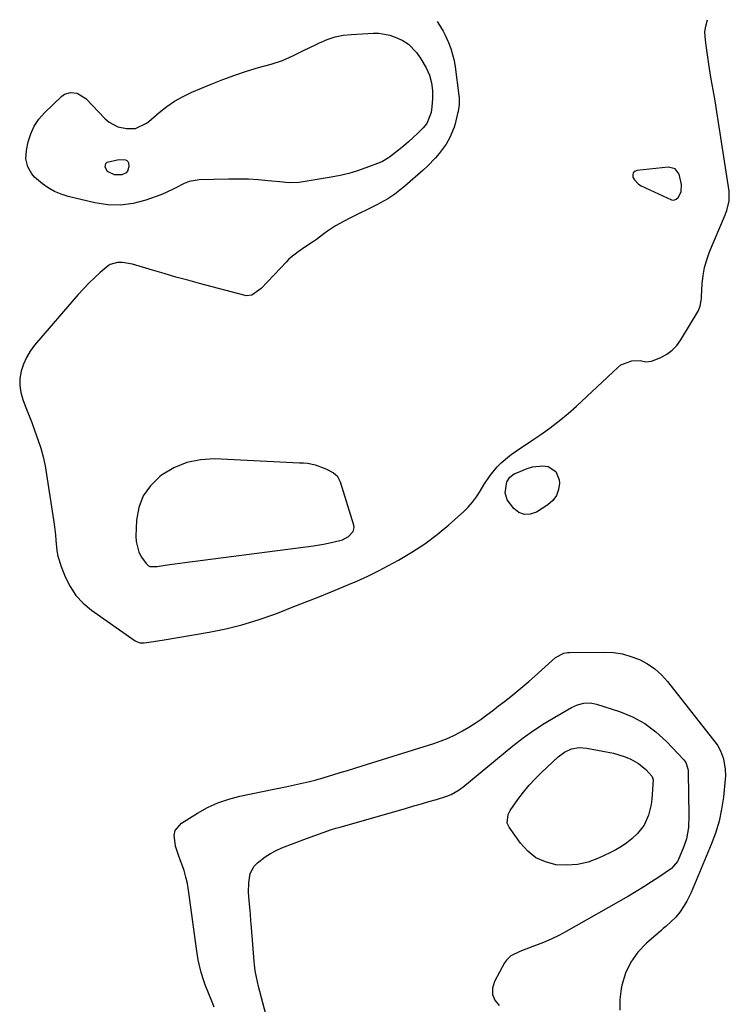
# Model space of a CAD drawing. Units: inches. Extents: x 1878531 to 1883788, y 410856 to 416135.
# Drawn here: x 1880047 to 1880340, y 415705 to 416111 of the extents above; entities that cross this region are included whole.
import ezdxf

# ---------------------------------------------------------------- set-up
doc = ezdxf.new("R2010")
doc.units = ezdxf.units.IN
doc.header["$MEASUREMENT"] = 0
for name, color, linetype in [('1', 7, 'Continuous'), ('7', 7, 'Continuous'), ('8', 7, 'Continuous')]:
    doc.layers.add(name, color=color, linetype=linetype)

msp = doc.modelspace()

# ---------------------------------------------------------------- linework, layer by layer
at = {"layer": '1', "color": 18}
for points in [[(1880219.74, 416110.38, 1634), (1880220.04, 416109.98, 1634), (1880222.16, 416106.45, 1634), (1880223, 416104.81, 1634), (1880224.4, 416101.75, 1634), (1880225.35, 416099.33, 1634), (1880226.15, 416096.87, 1634), (1880226.74, 416094.35, 1634), (1880227.18, 416091.79, 1634), (1880228.68, 416079.95, 1634), (1880228.77, 416079.01, 1634), (1880228.78, 416076.16, 1634), (1880228.39, 416073.34, 1634), (1880228.18, 416072.42, 1634), (1880227.13, 416068.25, 1634), (1880226.71, 416066.78, 1634), (1880224.99, 416062.55, 1634), (1880223.51, 416059.88, 1634), (1880220.61, 416056.04, 1634), (1880219.07, 416054.2, 1634), (1880215.76, 416050.72, 1634), (1880213.99, 416049.09, 1634), (1880206.4, 416042.43, 1634), (1880203.71, 416040.23, 1634), (1880202.31, 416039.2, 1634), (1880199.4, 416037.29, 1634), (1880197.91, 416036.4, 1634), (1880194.84, 416034.77, 1634), (1880183.71, 416029.31, 1634), (1880181.31, 416028.09, 1634), (1880177.77, 416026.13, 1634), (1880174.43, 416023.88, 1634), (1880173.01, 416022.8, 1634), (1880169.87, 416020.5, 1634), (1880168.28, 416019.38, 1634), (1880165.56, 416017.54, 1634), (1880162.39, 416015.38, 1634), (1880159.35, 416013.07, 1634), (1880158.41, 416012.21, 1634), (1880157.51, 416011.31, 1634), (1880147.02, 416000.2, 1634), (1880143.25, 415997.52, 1634), (1880140.91, 415997.23, 1634), (1880140.51, 415997.31, 1634), (1880121.59, 416002.32, 1634), (1880116.73, 416003.64, 1634), (1880111.88, 416004.99, 1634), (1880107.05, 416006.39, 1634), (1880102.23, 416007.83, 1634), (1880093.92, 416010.36, 1634), (1880089.86, 416011.02, 1634), (1880087.69, 416011.04, 1634), (1880084.74, 416010.2, 1634), (1880083.87, 416009.61, 1634), (1880080.64, 416006.84, 1634), (1880078.25, 416004.7, 1634), (1880075.93, 416002.48, 1634), (1880073.71, 416000.17, 1634), (1880071.56, 415997.79, 1634), (1880053.5, 415976.81, 1634), (1880051.67, 415974.37, 1634), (1880050.1, 415971.81, 1634), (1880048.88, 415969.05, 1634), (1880047.91, 415966.16, 1634), (1880047.44, 415963.19, 1634), (1880047.34, 415960.25, 1634), (1880047.8, 415957.34, 1634), (1880048.63, 415954.45, 1634), (1880049.66, 415951.87, 1634), (1880051.01, 415948.4, 1634), (1880052.34, 415944.91, 1634), (1880053.63, 415941.41, 1634), (1880054.89, 415937.9, 1634), (1880056.03, 415934.35, 1634), (1880057.03, 415930.78, 1634), (1880057.82, 415927.14, 1634), (1880058.48, 415923.48, 1634), (1880061.53, 415903.01, 1634), (1880062.1, 415898.59, 1634), (1880062.3, 415896.37, 1634), (1880062.72, 415891.94, 1634), (1880063.1, 415889.77, 1634), (1880064.41, 415885.54, 1634), (1880066.13, 415881.22, 1634), (1880068.14, 415877.24, 1634), (1880070.55, 415873.58, 1634), (1880073.56, 415870.39, 1634), (1880076.98, 415867.53, 1634), (1880095.08, 415854.9, 1634), (1880095.55, 415854.62, 1634), (1880097.09, 415854.1, 1634), (1880098.75, 415854.03, 1634), (1880102.63, 415854.52, 1634), (1880107.04, 415855.22, 1634), (1880125.65, 415858.45, 1634), (1880132.43, 415859.83, 1634), (1880139.15, 415861.47, 1634), (1880145.76, 415863.5, 1634), (1880152.29, 415865.79, 1634), (1880154.48, 415866.62, 1634), (1880159.86, 415868.71, 1634), (1880165.24, 415870.81, 1634), (1880170.59, 415872.95, 1634), (1880175.94, 415875.12, 1634), (1880183.59, 415878.26, 1634), (1880186.6, 415879.52, 1634), (1880191.09, 415881.51, 1634), (1880195.48, 415883.71, 1634), (1880203.84, 415888.21, 1634), (1880209.33, 415891.42, 1634), (1880214.66, 415894.87, 1634), (1880219.72, 415898.7, 1634), (1880224.61, 415902.77, 1634), (1880230.64, 415908.15, 1634), (1880232.58, 415910.06, 1634), (1880234.38, 415912.08, 1634), (1880235.98, 415914.27, 1634), (1880237.45, 415916.57, 1634), (1880239.07, 415919.3, 1634), (1880241.65, 415923.1, 1634), (1880244.55, 415926.67, 1634), (1880246.14, 415928.31, 1634), (1880249.67, 415931.22, 1634), (1880250.34, 415931.7, 1634), (1880252.55, 415933.26, 1634), (1880254.78, 415934.82, 1634), (1880257.02, 415936.35, 1634), (1880259.27, 415937.87, 1634), (1880262.59, 415940.08, 1634), (1880266.43, 415942.79, 1634), (1880270.18, 415945.61, 1634), (1880273.78, 415948.62, 1634), (1880277.29, 415951.75, 1634), (1880294.35, 415967.73, 1634), (1880295.66, 415968.73, 1634), (1880300.2, 415970.4, 1634), (1880303.56, 415970.56, 1634), (1880305.97, 415969.99, 1634), (1880308.33, 415970.26, 1634), (1880312.08, 415971.85, 1634), (1880314.55, 415973.19, 1634), (1880316.79, 415974.79, 1634), (1880318.69, 415976.79, 1634), (1880320.37, 415979.05, 1634), (1880327.48, 415990.89, 1634), (1880328.4, 415993.03, 1634), (1880328.82, 415995.34, 1634), (1880328.9, 415996.12, 1634), (1880328.95, 415996.91, 1634), (1880329.2, 416002.18, 1634), (1880329.55, 416005.56, 1634), (1880330.12, 416008.89, 1634), (1880331.05, 416012.14, 1634), (1880332.22, 416015.33, 1634), (1880338.45, 416029.94, 1634), (1880339.42, 416032.5, 1634), (1880340.4, 416036.46, 1634), (1880340.38, 416040.49, 1634), (1880335.95, 416068.71, 1634), (1880335.23, 416073.21, 1634), (1880334.5, 416077.71, 1634), (1880333.74, 416082.2, 1634), (1880332.96, 416086.69, 1634), (1880332.05, 416091.84, 1634), (1880331.74, 416093.75, 1634), (1880331.2, 416097.59, 1634), (1880330.98, 416099.52, 1634), (1880330.63, 416102.8, 1634), (1880330.35, 416106.25, 1634), (1880330.68, 416108.57, 1634), (1880331.39, 416111.19, 1634)], [(1880320.57, 416040.2, 1632), (1880320.72, 416043.17, 1632), (1880319.74, 416047.43, 1632), (1880318.05, 416049.66, 1632), (1880315.33, 416050.31, 1632), (1880302.24, 416048.9, 1632), (1880301.36, 416048.5, 1632), (1880300.74, 416047.95, 1632), (1880300.53, 416047.14, 1632), (1880300.59, 416046.17, 1632), (1880301.19, 416045.06, 1632), (1880302.87, 416043.29, 1632), (1880303.94, 416042.64, 1632), (1880316.58, 416036.85, 1632), (1880317.55, 416036.71, 1632), (1880318.45, 416037.1, 1632), (1880319.24, 416037.87, 1632), (1880320.57, 416040.2, 1632)], [(1880183.1, 415897.92, 1632), (1880185.04, 415900.04, 1632), (1880185.44, 415901.7, 1632), (1880185.32, 415902.6, 1632), (1880179.84, 415920.36, 1632), (1880178.67, 415922.58, 1632), (1880176.79, 415924.24, 1632), (1880174.46, 415925.46, 1632), (1880173.25, 415925.98, 1632), (1880169.46, 415927.3, 1632), (1880166.23, 415927.99, 1632), (1880164.57, 415928.13, 1632), (1880163.74, 415928.19, 1632), (1880162.91, 415928.23, 1632), (1880127.85, 415929.96, 1632), (1880121.96, 415929.62, 1632), (1880116.3, 415928.52, 1632), (1880110.99, 415926.25, 1632), (1880105.93, 415923.22, 1632), (1880105.18, 415922.66, 1632), (1880101.39, 415918.89, 1632), (1880098.4, 415914.7, 1632), (1880096.61, 415909.87, 1632), (1880095.62, 415904.62, 1632), (1880095.29, 415898.11, 1632), (1880095.4, 415895.8, 1632), (1880096.6, 415891.46, 1632), (1880097.7, 415889.42, 1632), (1880099.52, 415886.71, 1632), (1880100.52, 415885.8, 1632), (1880101.15, 415885.57, 1632), (1880104.05, 415885.57, 1632), (1880107.37, 415886.03, 1632), (1880109.39, 415886.33, 1632), (1880113.45, 415886.88, 1632), (1880115.48, 415887.15, 1632), (1880168.74, 415894.08, 1632), (1880172.76, 415894.71, 1632), (1880176.73, 415895.56, 1632), (1880180.68, 415896.53, 1632), (1880183.1, 415897.92, 1632)]]:
    msp.add_polyline3d(points, dxfattribs=at)
at = {"layer": '7', "color": 18}
for points in [[(1880216.62, 416088.32, 1636), (1880217.47, 416085.19, 1636), (1880217.85, 416081.94, 1636), (1880217.82, 416078.67, 1636), (1880217.59, 416075.3, 1636), (1880217.25, 416072.88, 1636), (1880215.46, 416068.4, 1636), (1880213.94, 416066.52, 1636), (1880211.84, 416064.44, 1636), (1880209.89, 416062.57, 1636), (1880207.89, 416060.75, 1636), (1880205.83, 416059, 1636), (1880203.72, 416057.31, 1636), (1880200.08, 416054.49, 1636), (1880199.62, 416054.15, 1636), (1880197.22, 416052.64, 1636), (1880196.18, 416052.2, 1636), (1880190.29, 416050.01, 1636), (1880186.79, 416048.82, 1636), (1880183.26, 416047.77, 1636), (1880179.66, 416046.92, 1636), (1880176.03, 416046.21, 1636), (1880163.63, 416044.16, 1636), (1880162.7, 416044.03, 1636), (1880158.97, 416043.9, 1636), (1880157.09, 416044.01, 1636), (1880156.16, 416044.09, 1636), (1880149.9, 416044.74, 1636), (1880145.84, 416045.09, 1636), (1880141.77, 416045.32, 1636), (1880137.69, 416045.41, 1636), (1880133.61, 416045.38, 1636), (1880121.49, 416045.08, 1636), (1880117.29, 416044.41, 1636), (1880115.32, 416043.65, 1636), (1880111.53, 416041.6, 1636), (1880107.62, 416039.72, 1636), (1880105.59, 416038.93, 1636), (1880099.37, 416036.72, 1636), (1880094.18, 416035.37, 1636), (1880088.96, 416034.64, 1636), (1880083.68, 416034.81, 1636), (1880078.38, 416035.6, 1636), (1880067.32, 416038.25, 1636), (1880064.47, 416039.14, 1636), (1880061.73, 416040.26, 1636), (1880059.16, 416041.75, 1636), (1880056.71, 416043.46, 1636), (1880053.47, 416046.25, 1636), (1880052.35, 416047.53, 1636), (1880050.69, 416050.5, 1636), (1880049.9, 416053.79, 1636), (1880050.1, 416057.17, 1636), (1880050.86, 416060.77, 1636), (1880051.9, 416064.12, 1636), (1880053.3, 416067.27, 1636), (1880055.24, 416070.11, 1636), (1880057.55, 416072.75, 1636), (1880064.75, 416079.61, 1636), (1880065.87, 416080.4, 1636), (1880068.35, 416081.19, 1636), (1880071.08, 416080.84, 1636), (1880074.59, 416078.67, 1636), (1880082.71, 416070.23, 1636), (1880084.28, 416068.89, 1636), (1880087.84, 416067.03, 1636), (1880091.52, 416066.23, 1636), (1880095.21, 416066.36, 1636), (1880099.73, 416068.45, 1636), (1880100.72, 416069.22, 1636), (1880104.9, 416072.86, 1636), (1880108.05, 416075.34, 1636), (1880111.33, 416077.61, 1636), (1880114.82, 416079.54, 1636), (1880118.45, 416081.26, 1636), (1880126.47, 416084.6, 1636), (1880131.28, 416086.5, 1636), (1880136.13, 416088.29, 1636), (1880141.04, 416089.9, 1636), (1880145.99, 416091.4, 1636), (1880151.19, 416092.87, 1636), (1880155.86, 416094.42, 1636), (1880160.38, 416096.38, 1636), (1880164.81, 416098.55, 1636), (1880169.24, 416100.74, 1636), (1880171.11, 416101.66, 1636), (1880174.3, 416103.01, 1636), (1880177.57, 416104.08, 1636), (1880180.95, 416104.75, 1636), (1880184.4, 416105.14, 1636), (1880193.37, 416105.61, 1636), (1880195.7, 416105.58, 1636), (1880200.22, 416104.79, 1636), (1880202.42, 416104.03, 1636), (1880205.26, 416102.75, 1636), (1880207.87, 416101.04, 1636), (1880211.2, 416097.69, 1636), (1880212.98, 416095.08, 1636), (1880215.23, 416091.26, 1636), (1880216.62, 416088.32, 1636)], [(1880091.86, 416048.72, 1638), (1880091.25, 416048.03, 1638), (1880089.49, 416047.12, 1638), (1880086.49, 416047.15, 1638), (1880083.58, 416048.57, 1638), (1880082.63, 416050.29, 1638), (1880082.9, 416051.9, 1638), (1880083.47, 416052.42, 1638), (1880088.3, 416053.52, 1638), (1880091.01, 416053.37, 1638), (1880091.56, 416053.08, 1638), (1880091.99, 416052.7, 1638), (1880092.23, 416052.18, 1638), (1880092.37, 416050.53, 1638), (1880091.86, 416048.72, 1638)], [(1880251.58, 415923.74, 1636), (1880252.62, 415924.23, 1636), (1880256.94, 415926.02, 1636), (1880259.06, 415926.67, 1636), (1880263.39, 415927.05, 1636), (1880265.59, 415926.77, 1636), (1880268.82, 415924.8, 1636), (1880270.17, 415921.25, 1636), (1880270.21, 415919.97, 1636), (1880269.85, 415917.3, 1636), (1880269.03, 415914.87, 1636), (1880267.49, 415912.82, 1636), (1880265.48, 415911.02, 1636), (1880260.74, 415908, 1636), (1880258.21, 415907.12, 1636), (1880255.78, 415906.95, 1636), (1880253.51, 415907.83, 1636), (1880251.35, 415909.42, 1636), (1880248.6, 415913.01, 1636), (1880247.82, 415915.97, 1636), (1880248.48, 415920.43, 1636), (1880249.72, 415922.42, 1636), (1880251.58, 415923.74, 1636)], [(1880127.62, 415703.64, 1636), (1880126.9, 415705.47, 1636), (1880124, 415712.87, 1636), (1880123.38, 415714.55, 1636), (1880122.3, 415717.96, 1636), (1880121.44, 415721.44, 1636), (1880121.08, 415723.2, 1636), (1880120.5, 415726.73, 1636), (1880117.09, 415751.92, 1636), (1880116.62, 415754.66, 1636), (1880116.01, 415757.37, 1636), (1880115.21, 415760.02, 1636), (1880114.28, 415762.64, 1636), (1880113.15, 415765.63, 1636), (1880111.73, 415770.18, 1636), (1880111.09, 415774.62, 1636), (1880111.49, 415776.56, 1636), (1880114.13, 415779.67, 1636), (1880120.71, 415783.78, 1636), (1880124.88, 415786.09, 1636), (1880129.17, 415788.07, 1636), (1880133.65, 415789.59, 1636), (1880138.25, 415790.79, 1636), (1880142.95, 415791.75, 1636), (1880147.65, 415792.72, 1636), (1880152.35, 415793.69, 1636), (1880157.05, 415794.68, 1636), (1880167.07, 415796.78, 1636), (1880169.41, 415797.39, 1636), (1880170.56, 415797.74, 1636), (1880171.13, 415797.92, 1636), (1880171.71, 415798.09, 1636), (1880176.64, 415799.55, 1636), (1880179.69, 415800.46, 1636), (1880182.72, 415801.38, 1636), (1880185.76, 415802.31, 1636), (1880188.79, 415803.25, 1636), (1880218.44, 415812.5, 1636), (1880221.42, 415813.54, 1636), (1880224.35, 415814.7, 1636), (1880227.2, 415816.06, 1636), (1880230.25, 415817.69, 1636), (1880232.84, 415819.25, 1636), (1880235.38, 415820.86, 1636), (1880237.86, 415822.58, 1636), (1880240.31, 415824.35, 1636), (1880242.71, 415826.18, 1636), (1880245.11, 415828.02, 1636), (1880247.49, 415829.87, 1636), (1880250.15, 415831.95, 1636), (1880252.65, 415833.96, 1636), (1880255.12, 415835.99, 1636), (1880257.55, 415838.07, 1636), (1880259.95, 415840.18, 1636), (1880268.65, 415847.96, 1636), (1880272.05, 415849.76, 1636), (1880273.58, 415850.03, 1636), (1880274.36, 415850.07, 1636), (1880288.82, 415850.19, 1636), (1880292.55, 415849.98, 1636), (1880296.22, 415849.45, 1636), (1880299.78, 415848.45, 1636), (1880303.29, 415847.14, 1636), (1880306.56, 415845.37, 1636), (1880309.62, 415843.32, 1636), (1880312.35, 415840.84, 1636), (1880314.86, 415838.09, 1636), (1880334.96, 415812.47, 1636), (1880335.64, 415811.51, 1636), (1880336.8, 415809.47, 1636), (1880337.99, 415806.14, 1636)], [(1880150.27, 415696.06, 1638), (1880145.98, 415712.24, 1638), (1880145.08, 415716.06, 1638), (1880144.61, 415718.63, 1638), (1880144.26, 415721.22, 1638), (1880144.14, 415722.52, 1638), (1880143.07, 415736.53, 1638), (1880142.85, 415739.3, 1638), (1880142.63, 415742.06, 1638), (1880142.4, 415744.83, 1638), (1880142.02, 415749.25, 1638), (1880141.9, 415751.18, 1638), (1880141.95, 415755.04, 1638), (1880142.53, 415758.78, 1638), (1880144.24, 415761.93, 1638), (1880145.52, 415763.27, 1638), (1880148.72, 415765.72, 1638), (1880150.91, 415767.13, 1638), (1880153.22, 415768.33, 1638), (1880155.63, 415769.38, 1638), (1880165.79, 415773.23, 1638), (1880169.22, 415774.52, 1638), (1880172.66, 415775.77, 1638), (1880176.13, 415776.96, 1638), (1880177.88, 415777.5, 1638), (1880179.63, 415778.02, 1638), (1880207.04, 415785.83, 1638), (1880210.14, 415786.72, 1638), (1880213.23, 415787.62, 1638), (1880216.33, 415788.53, 1638), (1880219.41, 415789.44, 1638), (1880223.77, 415790.74, 1638), (1880225.54, 415791.4, 1638), (1880228.79, 415793.34, 1638), (1880229.55, 415793.91, 1638), (1880230.3, 415794.5, 1638), (1880251.05, 415811.53, 1638), (1880255.21, 415814.77, 1638), (1880259.47, 415817.86, 1638), (1880263.88, 415820.72, 1638), (1880268.4, 415823.43, 1638), (1880275.22, 415827.29, 1638), (1880277.67, 415828.41, 1638), (1880280.28, 415829.08, 1638), (1880282.94, 415829.21, 1638), (1880284.25, 415829.02, 1638), (1880285.56, 415828.7, 1638), (1880294.99, 415825.65, 1638), (1880300.39, 415823.44, 1638), (1880305.47, 415820.74, 1638), (1880310.1, 415817.3, 1638), (1880314.41, 415813.37, 1638), (1880321.57, 415805.76, 1638), (1880322.4, 415804.64, 1638), (1880323.26, 415801.99, 1638)], [(1880337.99, 415806.14, 1636), (1880338.69, 415801.96, 1636), (1880338.76, 415799.14, 1636), (1880338.68, 415797.73, 1636), (1880337.95, 415790.38, 1636), (1880337.22, 415785.34, 1636), (1880336.19, 415780.39, 1636), (1880334.72, 415775.54, 1636), (1880332.96, 415770.77, 1636), (1880324.58, 415750.98, 1636), (1880322.82, 415747.37, 1636), (1880321.79, 415745.64, 1636), (1880319.97, 415742.93, 1636), (1880318.25, 415740.77, 1636), (1880316.28, 415738.84, 1636), (1880314.18, 415737.03, 1636), (1880313.13, 415736.12, 1636), (1880312.08, 415735.21, 1636), (1880306.17, 415730.08, 1636), (1880302.64, 415726.34, 1636), (1880299.68, 415722.26, 1636), (1880297.59, 415717.67, 1636), (1880296.07, 415712.75, 1636), (1880295.76, 415711.23, 1636), (1880295.24, 415706.79, 1636), (1880295.17, 415702.39, 1636)], [(1880323.26, 415801.99, 1638), (1880323.34, 415801.29, 1638), (1880323.38, 415800.58, 1638), (1880323.74, 415782.75, 1638), (1880323.54, 415777.88, 1638), (1880322.69, 415773.1, 1638), (1880321.63, 415770.05, 1638), (1880319.21, 415764.31, 1638), (1880318.97, 415763.82, 1638), (1880316.49, 415760.97, 1638), (1880311.28, 415757.4, 1638), (1880308.2, 415755.35, 1638), (1880305.08, 415753.34, 1638), (1880301.92, 415751.41, 1638), (1880298.72, 415749.53, 1638), (1880273.08, 415734.86, 1638), (1880270.01, 415733.21, 1638), (1880266.88, 415731.68, 1638), (1880263.67, 415730.33, 1638), (1880260.41, 415729.09, 1638), (1880256.39, 415727.68, 1638), (1880253.83, 415726.71, 1638), (1880250.2, 415724.91, 1638), (1880248.32, 415723.12, 1638), (1880247.57, 415722.01, 1638), (1880243.37, 415714.25, 1638), (1880242.61, 415711.55, 1638), (1880242.57, 415708.98, 1638), (1880243.58, 415706.62, 1638), (1880245.3, 415704.41, 1638)]]:
    msp.add_polyline3d(points, dxfattribs=at)
at = {"layer": '8', "color": 18}
msp.add_polyline3d([(1880308.6, 415798.81, 1640), (1880308.88, 415797.92, 1640), (1880308.89, 415797.45, 1640), (1880308.38, 415789.58, 1640), (1880308.11, 415787.34, 1640), (1880307.05, 415782.97, 1640), (1880305.2, 415778.86, 1640), (1880302.53, 415775.3, 1640), (1880300.21, 415773.15, 1640), (1880298.06, 415771.48, 1640), (1880295.83, 415769.93, 1640), (1880293.48, 415768.56, 1640), (1880291.05, 415767.31, 1640), (1880286.36, 415765.13, 1640), (1880282.09, 415763.58, 1640), (1880277.74, 415762.53, 1640), (1880273.27, 415762.25, 1640), (1880268.73, 415762.47, 1640), (1880264.45, 415763.63, 1640), (1880260.53, 415765.38, 1640), (1880257.17, 415768.05, 1640), (1880254.17, 415771.32, 1640), (1880249.47, 415777.98, 1640), (1880248.71, 415779.62, 1640), (1880249.04, 415783.25, 1640), (1880249.92, 415784.9, 1640), (1880253.11, 415789.41, 1640), (1880255.34, 415792.37, 1640), (1880257.69, 415795.24, 1640), (1880260.2, 415797.96, 1640), (1880262.83, 415800.58, 1640), (1880269.73, 415807.05, 1640), (1880272.31, 415808.97, 1640), (1880275.25, 415810.26, 1640), (1880278.4, 415810.82, 1640), (1880281.6, 415810.61, 1640), (1880290.42, 415808.94, 1640), (1880292.61, 415808.46, 1640), (1880296.92, 415807.17, 1640), (1880299.52, 415806.17, 1640), (1880302.96, 415804.29, 1640), (1880305.92, 415801.74, 1640), (1880308.6, 415798.81, 1640)], dxfattribs=at)

doc.saveas('drawing.dxf')
